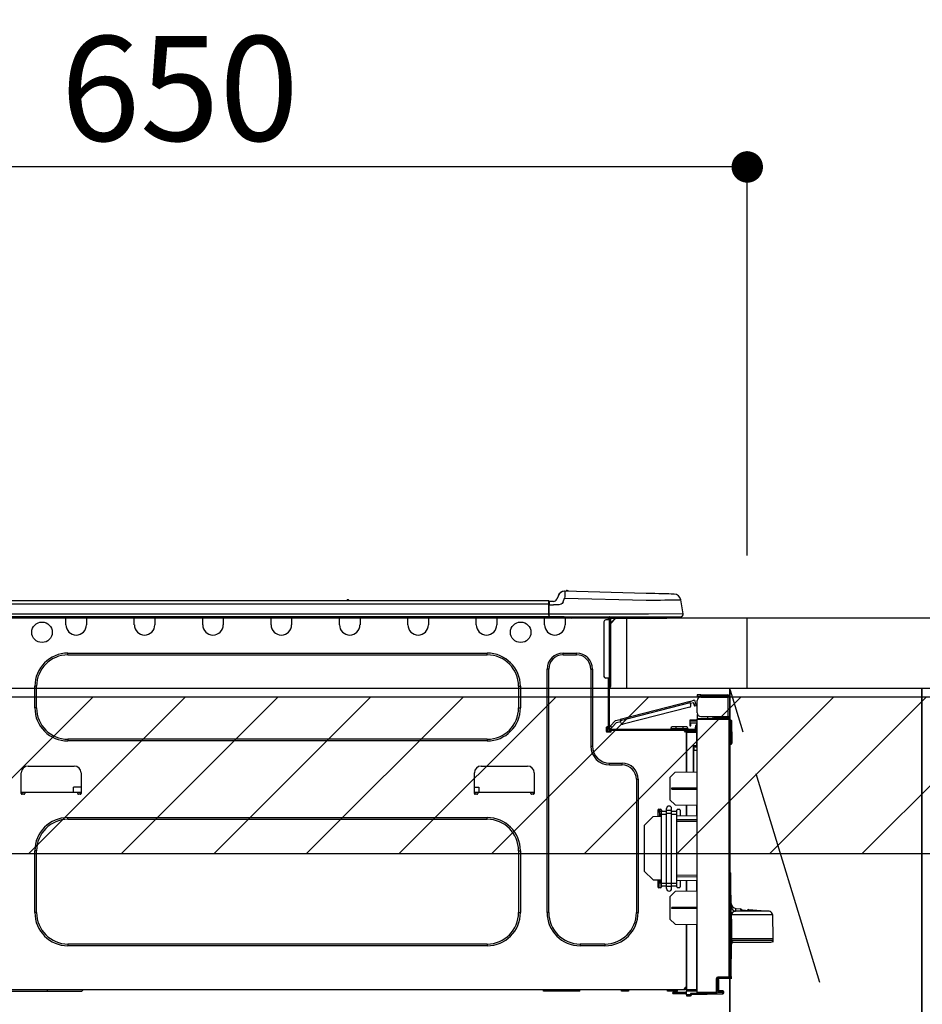
# Model space of a CAD drawing. Extents: x 84007 to 110129, y 210 to 8610.
# Drawn here: x 99409 to 99926, y 2674 to 3238 of the extents above; entities that cross this region are included whole.
import ezdxf

# ---------------------------------------------------------------- set-up
doc = ezdxf.new("R2010")
doc.units = 0
doc.header["$LTSCALE"] = 50
doc.header["$MEASUREMENT"] = 0
doc.linetypes.add('CENTER', pattern=[2, 1.25, -0.25, 0.25, -0.25])
doc.layers.get('0').update_dxf_attribs({"linetype": 'CONTINUOUS'})
for name, color, linetype in [('120-キャビネット（外）', 7, 'CONTINUOUS'), ('123-扉向き', 231, 'CENTER'), ('126-甲板', 2, 'CONTINUOUS'), ('150-機器', 8, 'CONTINUOUS'), ('166-寸法B', 11, 'CONTINUOUS'), ('180-補助', 161, 'CONTINUOUS')]:
    doc.layers.add(name, color=color, linetype=linetype)
doc.styles.add('KH001', font='txt')
doc.dimstyles.new('KH1xx030', dxfattribs={"dimscale": 30, "dimtxt": 2, "dimasz": 0.6, "dimexe": 0.3, "dimexo": 1.2, "dimgap": 0.5, "dimtad": 3, "dimdec": 1, "dimdsep": 46, "dimlunit": 6, "dimtxsty": 'KH001', "dimblk": 'DOT', "dimcen": 1, "dimdle": 1, "dimclrd": 256, "dimclre": 256, "dimclrt": 256, "dimadec": 0, "dimazin": 0, "dimtfac": 1, "dimtdec": 1, "dimtix": 1, "dimtmove": 2, "dimatfit": 3, "dimldrblk": 'CLOSEDBLANK', "dimfxl": 1, "dimtolj": 1, "dimtzin": 0, "dimlwd": -1, "dimlwe": -1, "dimarcsym": 0})

# ---------------------------------------------------------------- blocks, each defined once
blk = doc.blocks.new('_Dot')
at = {"color": 0, "linetype": 'ByBlock', "lineweight": -2}
blk.add_line((-0.5, 0), (-1, 0), dxfattribs=at)
at = {"color": 0, "linetype": 'ByBlock', "const_width": 0.5}
blk.add_lwpolyline([(-0.25, 0, 1), (0.25, 0, 1)], format="xyb", close=True, dxfattribs=at)
blk = doc.blocks.new('*D74')
at = {"layer": '166-寸法B', "transparency": 16777216}
for p, q in [((99175.3, 3188.71), (99175.3, 3162.65)), ((99825.3, 2931.11), (99825.3, 3162.65)), ((99807.3, 3153.65), (99193.3, 3153.65))]:
    blk.add_line(p, q, dxfattribs=at)
at = {"layer": '166-寸法B', "transparency": 16777216, "xscale": 18, "yscale": 18, "zscale": 18, "rotation": 180}
blk.add_blockref('_Dot', (99175.3, 3153.65), dxfattribs=at)
at = {"layer": '166-寸法B', "transparency": 16777216, "xscale": 18, "yscale": 18, "zscale": 18}
blk.add_blockref('_Dot', (99825.3, 3153.65), dxfattribs=at)
at = {"layer": '166-寸法B', "transparency": 16777216, "insert": (99500.3, 3198.65), "char_height": 60, "attachment_point": 5, "style": 'KH001'}
blk.add_mtext('\\A1;650', dxfattribs=at)
blk = doc.blocks.new('_ClosedBlank')
at = {"color": 0, "linetype": 'ByBlock', "lineweight": -2}
for p, q in [((-1, 0.167), (0, 0)), ((-1, 0.167), (-1, -0.167)), ((0, 0), (-1, -0.167))]:
    blk.add_line(p, q, dxfattribs=at)

msp = doc.modelspace()

# ---------------------------------------------------------------- hatches: boundary and pattern name
at = {"layer": '180-補助'}
h = msp.add_hatch(dxfattribs=at)
h.set_pattern_fill('ANSI31', color=13, scale=300, style=0)
h.set_pattern_definition([(45, (-300731.78, 16378.167), (-26.5165043, 26.5165043), [])])
h.paths.add_polyline_path([(99175.3, 2850.11), (101144.3, 2850.11), (101144.3, 2760.11), (99175.3, 2760.11)])

# ---------------------------------------------------------------- linework, layer by layer
at = {"layer": '120-キャビネット（外）', "color": 6}
for p, q in [((99815.3, 2855.11), (99815.3, 2135.11)), ((99925.3, 2855.11), (100375.3, 2855.11)), ((99925.3, 2035.11), (99925.3, 2855.11))]:
    msp.add_line(p, q, dxfattribs=at)
for points in [[(99815.3, 2855.11), (99925.3, 2855.11), (99925.3, 2135.11), (99815.3, 2135.11)], [(99925.3, 2135.11), (99925.3, 2135.11), (99925.3, 2855.11), (99925.3, 2855.11)]]:
    msp.add_lwpolyline(points, close=True, dxfattribs=at)
at = {"layer": '123-扉向き', "ltscale": 2}
msp.add_lwpolyline([(99815.3, 2135.11), (99925.3, 2495.11), (99815.3, 2855.11)], dxfattribs=at)
at = {"layer": '126-甲板'}
msp.add_line((99756.3, 2855.11), (99756.3, 2895.11), dxfattribs=at)
for points in [[(101147.3, 2895.11), (99178.3, 2895.11), (99178.3, 2855.11), (101147.3, 2855.11)], [(99825.3, 2895.11), (99178.3, 2895.11), (99178.3, 2855.11), (99825.3, 2855.11)]]:
    msp.add_lwpolyline(points, close=True, dxfattribs=at)
at = {"layer": '150-機器', "color": 13, "linetype": 'Continuous'}
for p, q in [((99720.73, 2910.61), (99720.73, 2910.61)), ((99720.84, 2910.61), (99720.83, 2910.54)), ((99720.83, 2910.54), (99720.83, 2910.31)), ((99767.47, 2909.39), (99720.84, 2910.61)), ((99711.49, 2905.2), (99357.68, 2905.2)), ((99597.29, 2905.39), (99596.03, 2905.39)), ((99596.61, 2905.69), (99596.61, 2905.69)), ((99596.7, 2905.69), (99596.61, 2905.69)), ((99711.49, 2905.2), (99711.49, 2905.16)), ((99711.49, 2905.16), (99711.49, 2905.05)), ((99711.49, 2905.05), (99711.49, 2904.87)), ((99711.49, 2904.87), (99711.49, 2904.63)), ((99711.79, 2903.24), (99711.79, 2904.91)), ((99714.4, 2904.81), (99711.79, 2904.81)), ((99711.79, 2904.81), (99711.79, 2903.24)), ((99717.12, 2908.2), (99716.21, 2906.01)), ((99717.12, 2908.2), (99716.21, 2906.01)), ((99716.21, 2906.01), (99716.21, 2906.01)), ((99717.12, 2908.2), (99717.12, 2908.2)), ((99719.82, 2904.51), (99720.73, 2906.7)), ((99720.75, 2907.46), (99720.73, 2906.7)), ((99720.73, 2906.7), (99767.36, 2905.48)), ((99720.77, 2908.19), (99720.75, 2907.46)), ((99720.79, 2908.87), (99720.77, 2908.19)), ((99720.81, 2909.46), (99720.79, 2908.87)), ((99720.82, 2909.95), (99720.81, 2909.46)), ((99720.83, 2910.31), (99720.82, 2909.95)), ((99767.36, 2905.48), (99770.18, 2905.51)), ((99769.96, 2909.32), (99767.47, 2909.39)), ((99772.4, 2909.26), (99769.96, 2909.32)), ((99770.18, 2905.51), (99772.95, 2905.54)), ((99774.71, 2909.2), (99772.4, 2909.26)), ((99772.95, 2905.54), (99775.6, 2905.58)), ((99776.85, 2909.14), (99774.71, 2909.2)), ((99775.6, 2905.58), (99778.08, 2905.61)), ((99778.75, 2909.09), (99776.85, 2909.14)), ((99778.08, 2905.61), (99780.34, 2905.63)), ((99780.38, 2909.05), (99778.75, 2909.09)), ((99780.34, 2905.63), (99782.34, 2905.66)), ((99781.69, 2909.02), (99780.38, 2909.05)), ((99782.65, 2908.99), (99781.69, 2909.02)), ((99782.34, 2905.66), (99784.04, 2905.68)), ((99783.23, 2908.98), (99782.65, 2908.99)), ((99783.43, 2908.97), (99783.23, 2908.98)), ((99784.04, 2905.68), (99785.39, 2905.69)), ((99785.39, 2905.69), (99786.38, 2905.71)), ((99786.38, 2905.71), (99786.98, 2905.71)), ((99786.98, 2905.71), (99787.19, 2905.72)), ((99788.55, 2897.71), (99787.19, 2905.72)), ((99711.49, 2903.24), (99357.68, 2903.24)), ((99711.49, 2904.63), (99711.49, 2904.33)), ((99711.49, 2904.33), (99711.49, 2903.99)), ((99711.49, 2903.99), (99711.49, 2903.62)), ((99711.49, 2903.62), (99711.49, 2903.24)), ((99711.49, 2903.24), (99711.49, 2897.46)), ((99711.49, 2903.24), (99711.79, 2903.24)), ((99711.79, 2904.32), (99711.79, 2903.24)), ((99711.79, 2896.58), (99711.79, 2903.24)), ((99711.79, 2902.85), (99714.4, 2902.85)), ((99717.36, 2902.87), (99714.4, 2902.85)), ((99718.67, 2903.2), (99717.36, 2902.87)), ((99719.29, 2903.65), (99718.67, 2903.2)), ((99719.82, 2904.51), (99719.29, 2903.65)), ((99711.79, 2896), (99357.38, 2896)), ((99711.49, 2897.46), (99357.68, 2897.46)), ((99435.14, 2895.31), (99435.14, 2896)), ((99446.89, 2895.31), (99435.14, 2895.31)), ((99435.14, 2891.39), (99435.14, 2895.31)), ((99435.73, 2895.9), (99435.73, 2896)), ((99446.3, 2895.9), (99435.73, 2895.9)), ((99446.3, 2896), (99446.3, 2895.9)), ((99446.89, 2896), (99446.89, 2895.31)), ((99446.89, 2895.31), (99446.89, 2891.39)), ((99474.3, 2895.31), (99474.3, 2896)), ((99486.05, 2895.31), (99474.3, 2895.31)), ((99474.3, 2891.39), (99474.3, 2895.31)), ((99474.89, 2895.9), (99474.89, 2896)), ((99485.47, 2895.9), (99474.89, 2895.9)), ((99485.47, 2896), (99485.47, 2895.9)), ((99486.05, 2896), (99486.05, 2895.31)), ((99486.05, 2895.31), (99486.05, 2891.39)), ((99513.47, 2895.31), (99513.47, 2896)), ((99525.21, 2895.31), (99513.47, 2895.31)), ((99513.47, 2891.39), (99513.47, 2895.31)), ((99514.05, 2895.9), (99514.05, 2896)), ((99524.63, 2895.9), (99514.05, 2895.9)), ((99524.63, 2896), (99524.63, 2895.9)), ((99525.21, 2896), (99525.21, 2895.31)), ((99525.21, 2895.31), (99525.21, 2891.39)), ((99552.63, 2895.31), (99552.63, 2896)), ((99564.37, 2895.31), (99552.63, 2895.31)), ((99552.63, 2891.39), (99552.63, 2895.31)), ((99553.21, 2895.9), (99553.21, 2896)), ((99563.79, 2895.9), (99553.21, 2895.9)), ((99563.79, 2896), (99563.79, 2895.9)), ((99564.37, 2896), (99564.37, 2895.31)), ((99564.37, 2895.31), (99564.37, 2891.39)), ((99591.79, 2895.31), (99591.79, 2896)), ((99603.54, 2895.31), (99591.79, 2895.31)), ((99591.79, 2891.39), (99591.79, 2895.31)), ((99592.37, 2895.9), (99592.37, 2896)), ((99602.95, 2895.9), (99592.37, 2895.9)), ((99602.95, 2896), (99602.95, 2895.9)), ((99603.54, 2896), (99603.54, 2895.31)), ((99603.54, 2895.31), (99603.54, 2891.39)), ((99630.95, 2895.31), (99630.95, 2896)), ((99642.7, 2895.31), (99630.95, 2895.31)), ((99630.95, 2891.39), (99630.95, 2895.31)), ((99631.54, 2895.9), (99631.54, 2896)), ((99642.11, 2895.9), (99631.54, 2895.9)), ((99642.11, 2896), (99642.11, 2895.9)), ((99642.7, 2896), (99642.7, 2895.31)), ((99642.7, 2895.31), (99642.7, 2891.39)), ((99670.11, 2895.31), (99670.11, 2896)), ((99681.86, 2895.31), (99670.11, 2895.31)), ((99670.11, 2891.39), (99670.11, 2895.31)), ((99670.7, 2895.9), (99670.7, 2896)), ((99681.27, 2895.9), (99670.7, 2895.9)), ((99681.27, 2896), (99681.27, 2895.9)), ((99681.86, 2896), (99681.86, 2895.31)), ((99681.86, 2895.31), (99681.86, 2891.39)), ((99709.27, 2895.31), (99709.27, 2896)), ((99721.02, 2895.31), (99709.27, 2895.31)), ((99709.27, 2891.39), (99709.27, 2895.31)), ((99709.86, 2895.9), (99709.86, 2896)), ((99720.43, 2895.9), (99709.86, 2895.9)), ((99768.73, 2897.46), (99711.79, 2897.46)), ((99711.79, 2896.58), (99711.79, 2896)), ((99711.79, 2896), (99768.73, 2896)), ((99713.57, 2895.9), (99713.57, 2896)), ((99715.53, 2895.9), (99715.53, 2896)), ((99715.53, 2895.9), (99715.53, 2896)), ((99715.53, 2895.9), (99715.53, 2896)), ((99715.53, 2895.9), (99715.53, 2896)), ((99715.53, 2896), (99715.53, 2895.9)), ((99715.53, 2896), (99715.53, 2895.9)), ((99715.53, 2896), (99715.53, 2895.9)), ((99715.53, 2896), (99715.53, 2895.9)), ((99716.5, 2895.9), (99716.51, 2896)), ((99716.5, 2895.9), (99716.51, 2896)), ((99719.76, 2896), (99719.76, 2895.9)), ((99719.76, 2896), (99719.76, 2895.9)), ((99720.43, 2896), (99720.43, 2895.9)), ((99721.02, 2896), (99721.02, 2895.31)), ((99721.02, 2895.35), (99721.49, 2895.34)), ((99721.02, 2895.35), (99721.04, 2895.35)), ((99721.02, 2895.31), (99721.02, 2891.39)), ((99721.04, 2895.35), (99721.55, 2895.34)), ((99721.55, 2895.34), (99722.1, 2895.32)), ((99722.1, 2895.32), (99722.67, 2895.31)), ((99722.67, 2895.31), (99722.7, 2896)), ((99722.67, 2895.31), (99724.63, 2895.26)), ((99724.63, 2895.26), (99724.66, 2896)), ((99746.18, 2894.14), (99744.22, 2894.14)), ((99745, 2895.8), (99745.59, 2895.8)), ((99745.59, 2895.8), (99745.59, 2894.14)), ((99746.18, 2895.51), (99746.18, 2895.11)), ((99746.18, 2895.11), (99746.18, 2894.14)), ((99746.18, 2894.14), (99746.18, 2860.85)), ((99747.16, 2894.14), (99746.18, 2894.14)), ((99746.37, 2895.9), (99746.37, 2895.7)), ((99746.57, 2895.9), (99746.37, 2895.9)), ((99750.1, 2895.11), (99747.16, 2892.18)), ((99747.16, 2894.14), (99747.16, 2895.11)), ((99747.16, 2895.11), (99748.97, 2895.11)), ((99749.83, 2895.11), (99747.16, 2892.44)), ((99747.16, 2860.85), (99747.16, 2894.14)), ((99748.97, 2896), (99748.97, 2895.11)), ((99748.97, 2895.11), (99778.34, 2895.11)), ((99788.55, 2897.71), (99768.73, 2897.46)), ((99768.73, 2896), (99787.1, 2896)), ((99778.34, 2895.11), (99778.34, 2896)), ((99778.34, 2895.11), (99779.32, 2895.11)), ((99743.24, 2893.16), (99743.24, 2861.83)), ((99436.32, 2875.14), (99676.37, 2875.14)), ((99436.32, 2874.16), (99436.32, 2875.14)), ((99436.32, 2874.16), (99676.37, 2874.16)), ((99676.37, 2874.16), (99676.37, 2875.14)), ((99719.84, 2875.14), (99727.48, 2875.14)), ((99719.84, 2874.16), (99719.84, 2875.14)), ((99719.84, 2874.16), (99727.48, 2874.16)), ((99727.48, 2874.16), (99727.48, 2875.14)), ((99710.64, 2726.53), (99710.64, 2865.94)), ((99711.62, 2865.94), (99710.64, 2865.94)), ((99711.62, 2726.53), (99711.62, 2865.94)), ((99735.7, 2865.94), (99736.68, 2865.94)), ((99735.7, 2865.94), (99735.7, 2821.88)), ((99736.68, 2865.94), (99736.68, 2821.88)), ((99746.18, 2860.85), (99744.22, 2860.85)), ((99745.59, 2860.85), (99745.59, 2832.95)), ((99746.18, 2860.85), (99746.18, 2832.26)), ((99746.18, 2860.85), (99747.16, 2860.85)), ((99746.37, 2860.85), (99746.37, 2858.5)), ((99747.16, 2858.5), (99747.16, 2860.85)), ((99417.33, 2843.81), (99417.33, 2856.15)), ((99418.3, 2856.15), (99417.33, 2856.15)), ((99418.3, 2843.81), (99418.3, 2856.15)), ((99694.39, 2856.15), (99695.37, 2856.15)), ((99694.39, 2856.15), (99694.39, 2843.81)), ((99695.37, 2856.15), (99695.37, 2843.81)), ((99746.37, 2858.5), (99746.18, 2858.5)), ((99746.37, 2855.56), (99746.18, 2855.56)), ((99747.16, 2858.5), (99746.37, 2858.5)), ((99746.37, 2858.5), (99746.37, 2855.56)), ((99747.16, 2856.35), (99747.16, 2858.5)), ((99796.7, 2851.18), (99796.7, 2850.59)), ((99798.65, 2851.18), (99796.7, 2851.18)), ((99796.7, 2850.59), (99798.65, 2850.59)), ((99798.65, 2850.59), (99798.65, 2851.18)), ((99798.65, 2851.18), (99814.22, 2851.18)), ((99814.22, 2850.59), (99798.65, 2850.59)), ((99798.65, 2850), (99814.22, 2850)), ((99800.22, 2850), (99800.22, 2850.59)), ((99804.92, 2850.59), (99804.92, 2850)), ((99814.22, 2850), (99814.22, 2838.94)), ((99815.3, 2850), (99814.22, 2850)), ((99814.71, 2850.1), (99814.71, 2850)), ((99815.3, 2850.1), (99815.3, 2850)), ((99815.3, 2838.94), (99815.3, 2850)), ((99418.3, 2843.81), (99417.33, 2843.81)), ((99694.39, 2843.81), (99695.37, 2843.81)), ((99792.52, 2847.53), (99752.57, 2837.2)), ((99752.71, 2836.63), (99792.66, 2846.96)), ((99792.35, 2844.25), (99754.3, 2834.41)), ((99792.52, 2847.53), (99794.79, 2848.12)), ((99792.52, 2847.52), (99792.52, 2847.53)), ((99792.53, 2847.49), (99792.52, 2847.52)), ((99792.54, 2847.44), (99792.53, 2847.49)), ((99792.56, 2847.37), (99792.54, 2847.44)), ((99792.58, 2847.28), (99792.56, 2847.37)), ((99792.61, 2847.18), (99792.58, 2847.28)), ((99792.64, 2847.08), (99792.61, 2847.18)), ((99792.66, 2846.96), (99792.64, 2847.08)), ((99793.06, 2845.45), (99792.66, 2846.96)), ((99792.81, 2846.4), (99794.52, 2846.84)), ((99794.76, 2845.89), (99794.52, 2846.84)), ((99795.9, 2846.18), (99794.76, 2845.89)), ((99794.76, 2845.89), (99794.81, 2845.7)), ((99794.81, 2845.7), (99794.86, 2845.53)), ((99794.86, 2845.53), (99794.9, 2845.36)), ((99794.9, 2845.36), (99794.94, 2845.22)), ((99794.94, 2845.22), (99794.97, 2845.1)), ((99794.97, 2845.1), (99794.99, 2845.01)), ((99794.99, 2845.01), (99795, 2844.96)), ((99795, 2844.96), (99795.01, 2844.94)), ((99795.01, 2844.94), (99796.14, 2845.24)), ((99795.9, 2846.18), (99795.51, 2847.7)), ((99795.95, 2846), (99795.9, 2846.18)), ((99795.99, 2845.82), (99795.95, 2846)), ((99796.04, 2845.66), (99795.99, 2845.82)), ((99796.07, 2845.51), (99796.04, 2845.66)), ((99796.1, 2845.4), (99796.07, 2845.51)), ((99796.13, 2845.31), (99796.1, 2845.4)), ((99796.14, 2845.25), (99796.13, 2845.31)), ((99796.14, 2845.24), (99796.14, 2845.25)), ((99796.7, 2840.9), (99796.7, 2848.04)), ((99749.86, 2836.5), (99752.57, 2837.2)), ((99752.57, 2837.2), (99752.57, 2837.19)), ((99752.57, 2837.19), (99752.58, 2837.16)), ((99752.58, 2837.16), (99752.59, 2837.11)), ((99796.76, 2840.41), (99796.7, 2840.41)), ((99796.7, 2839.92), (99796.7, 2837.76)), ((99796.7, 2839.92), (99796.96, 2839.91)), ((99814.81, 2837.6), (99796.7, 2837.76)), ((99796.7, 2837.76), (99796.7, 2837.27)), ((99796.7, 2837.27), (99814.81, 2837.12)), ((99796.7, 2680.7), (99796.7, 2837.27)), ((99798.65, 2838.94), (99814.22, 2838.94)), ((99802.81, 2837.71), (99802.81, 2838.94)), ((99805.62, 2838.94), (99805.62, 2837.68)), ((99806.49, 2838.35), (99806.49, 2838.94)), ((99806.49, 2838.48), (99806.55, 2838.48)), ((99806.49, 2838.35), (99806.49, 2837.76)), ((99806.98, 2838.35), (99806.49, 2838.35)), ((99806.49, 2837.68), (99806.49, 2837.76)), ((99806.49, 2837.76), (99806.98, 2837.76)), ((99806.55, 2838.48), (99806.55, 2838.94)), ((99806.55, 2838.48), (99806.98, 2838.48)), ((99806.98, 2838.94), (99806.98, 2838.48)), ((99806.98, 2838.35), (99814.22, 2838.35)), ((99806.98, 2837.76), (99806.98, 2838.35)), ((99806.98, 2837.76), (99814.22, 2837.76)), ((99814.22, 2838.94), (99815.3, 2838.94)), ((99814.71, 2838.94), (99814.71, 2838.84)), ((99814.81, 2837.12), (99814.81, 2689.67)), ((99815.3, 2837.12), (99814.81, 2837.12)), ((99815.3, 2838.94), (99815.3, 2838.84)), ((99815.3, 2689.67), (99815.3, 2837.12)), ((99744.51, 2832.46), (99744.51, 2830.5)), ((99745.59, 2832.95), (99745, 2832.95)), ((99745.1, 2832.95), (99745.1, 2830.5)), ((99745.59, 2832.95), (99745.59, 2832.26)), ((99746.19, 2832.59), (99746.18, 2832.58)), ((99746.18, 2832.58), (99747.04, 2831.77)), ((99746.23, 2832.63), (99746.19, 2832.59)), ((99746.29, 2832.7), (99746.23, 2832.63)), ((99746.38, 2832.79), (99746.29, 2832.7)), ((99746.48, 2832.89), (99746.38, 2832.79)), ((99746.59, 2833.02), (99746.48, 2832.89)), ((99746.72, 2833.15), (99746.59, 2833.02)), ((99746.85, 2833.29), (99746.72, 2833.15)), ((99746.77, 2831.67), (99795.03, 2831.67)), ((99749.86, 2836.5), (99746.85, 2833.29)), ((99747.71, 2832.49), (99746.85, 2833.29)), ((99747.04, 2831.77), (99747.05, 2831.79)), ((99747.05, 2831.79), (99747.09, 2831.83)), ((99747.09, 2831.83), (99747.15, 2831.89)), ((99747.15, 2831.89), (99747.23, 2831.98)), ((99747.23, 2831.98), (99747.33, 2832.09)), ((99747.33, 2832.09), (99747.45, 2832.21)), ((99747.45, 2832.21), (99747.57, 2832.35)), ((99747.57, 2832.35), (99747.71, 2832.49)), ((99747.71, 2832.49), (99750.49, 2835.45)), ((99750.49, 2835.45), (99752.86, 2836.06)), ((99752.59, 2837.11), (99752.61, 2837.03)), ((99752.61, 2837.03), (99752.63, 2836.95)), ((99752.63, 2836.95), (99752.66, 2836.85)), ((99752.66, 2836.85), (99752.68, 2836.74)), ((99752.68, 2836.74), (99752.71, 2836.63)), ((99753.1, 2835.12), (99752.71, 2836.63)), ((99781.52, 2832.07), (99784.46, 2832.07)), ((99781.52, 2832.07), (99781.52, 2831.67)), ((99784.46, 2832.85), (99782.3, 2832.85)), ((99784.46, 2832.85), (99784.46, 2832.07)), ((99788.37, 2832.85), (99784.46, 2832.85)), ((99784.46, 2832.07), (99784.46, 2831.67)), ((99784.46, 2832.07), (99788.37, 2832.07)), ((99788.37, 2832.85), (99788.37, 2832.07)), ((99790.53, 2832.85), (99788.37, 2832.85)), ((99788.37, 2832.07), (99791.31, 2832.07)), ((99788.37, 2832.07), (99788.37, 2831.67)), ((99791.31, 2832.07), (99791.31, 2831.67)), ((99792.39, 2836.8), (99792.39, 2836.31)), ((99796.7, 2836.73), (99792.39, 2836.8)), ((99792.39, 2836.31), (99792.39, 2835.29)), ((99792.39, 2836.31), (99796.7, 2836.24)), ((99792.39, 2835.29), (99796.21, 2835.22)), ((99792.41, 2835.12), (99792.39, 2834.91)), ((99792.39, 2834.91), (99792.39, 2834.51)), ((99792.39, 2834.51), (99792.98, 2834.51)), ((99792.39, 2834.51), (99792.39, 2833.53)), ((99792.39, 2833.53), (99792.98, 2833.53)), ((99792.46, 2835.29), (99792.41, 2835.12)), ((99792.98, 2834.51), (99792.98, 2834.91)), ((99792.98, 2833.53), (99792.98, 2834.51)), ((99796.21, 2833.63), (99795.62, 2833.63)), ((99795.62, 2833.63), (99795.62, 2832.65)), ((99795.62, 2832.65), (99796.21, 2832.65)), ((99795.62, 2832.26), (99795.62, 2832.65)), ((99796.21, 2835.22), (99796.21, 2833.63)), ((99796.21, 2832.65), (99796.21, 2833.63)), ((99796.21, 2832.26), (99796.21, 2832.65)), ((99796.21, 2832.26), (99796.21, 2830.91)), ((99815.75, 2836.77), (99815.3, 2836.68)), ((99815.75, 2836.28), (99815.75, 2836.77)), ((99815.92, 2836.77), (99815.75, 2836.77)), ((99815.75, 2836.28), (99815.92, 2836.28)), ((99815.92, 2836.28), (99815.92, 2836.77)), ((99816.08, 2823.94), (99815.92, 2836.28)), ((99816.57, 2823.94), (99816.41, 2836.28)), ((99745, 2830.01), (99746.96, 2830.01)), ((99745.1, 2830.6), (99747.45, 2830.6)), ((99745.3, 2830.11), (99747.26, 2830.11)), ((99746.77, 2831.09), (99747.45, 2831.09)), ((99747.45, 2831.09), (99789.35, 2831.09)), ((99747.45, 2830.5), (99747.45, 2831.09)), ((99789.35, 2831.09), (99795.03, 2831.09)), ((99789.35, 2830.5), (99789.35, 2831.09)), ((99789.35, 2830.6), (99790.43, 2830.6)), ((99790.43, 2830.26), (99789.43, 2830.24)), ((99790.43, 2830.01), (99789.84, 2830.01)), ((99796.21, 2830.91), (99790.43, 2830.81)), ((99790.43, 2830.4), (99790.43, 2830.81)), ((99796.22, 2830.3), (99790.43, 2830.4)), ((99790.43, 2830.4), (99790.43, 2830.01)), ((99790.43, 2807.06), (99790.43, 2830.01)), ((99790.43, 2829.91), (99796.22, 2829.81)), ((99790.43, 2829.91), (99790.43, 2807.06)), ((99793.66, 2831.09), (99793.66, 2830.86)), ((99795.62, 2831.09), (99795.03, 2831.09)), ((99795.62, 2830.9), (99795.62, 2831.09)), ((99796.22, 2829.81), (99796.22, 2821.99)), ((99796.22, 2829.81), (99796.7, 2829.81)), ((99436.32, 2825.8), (99436.32, 2824.82)), ((99676.37, 2825.8), (99436.32, 2825.8)), ((99676.37, 2824.82), (99436.32, 2824.82)), ((99676.37, 2825.8), (99676.37, 2824.82)), ((99735.7, 2821.88), (99736.68, 2821.88)), ((99796.22, 2821.99), (99794.26, 2821.99)), ((99794.26, 2821.99), (99794.26, 2807.13)), ((99795.44, 2821.5), (99794.74, 2821.49)), ((99794.74, 2821.5), (99796.21, 2821.5)), ((99794.74, 2820.66), (99794.74, 2821.5)), ((99794.74, 2820.66), (99794.74, 2819.53)), ((99796.22, 2821.99), (99796.7, 2821.99)), ((99796.7, 2821.52), (99796.33, 2821.52)), ((99816.08, 2823.94), (99815.3, 2823.94)), ((99816.07, 2823.44), (99815.3, 2823.44)), ((99815.3, 2822.96), (99816.07, 2822.96)), ((99816.07, 2823.44), (99816.08, 2823.94)), ((99816.07, 2822.96), (99816.07, 2823.44)), ((99816.57, 2823.94), (99816.08, 2823.94)), ((99816.56, 2823.44), (99816.57, 2823.94)), ((99794.74, 2819.53), (99796.7, 2819.57)), ((99794.74, 2807.14), (99794.74, 2819.53)), ((99413.51, 2810.43), (99439.94, 2810.43)), ((99672.95, 2810.43), (99699.38, 2810.43)), ((99746.47, 2812.09), (99753.62, 2812.09)), ((99746.47, 2811.11), (99746.47, 2812.09)), ((99746.47, 2811.11), (99753.62, 2811.11)), ((99753.62, 2811.11), (99753.62, 2812.09)), ((99409.59, 2794.77), (99409.59, 2806.51)), ((99443.86, 2806.51), (99443.86, 2794.77)), ((99669.03, 2794.77), (99669.03, 2806.51)), ((99703.3, 2806.51), (99703.3, 2794.77)), ((99781.03, 2803.91), (99783.97, 2806.95)), ((99781.03, 2803.91), (99781.03, 2791.2)), ((99783.97, 2806.95), (99796.7, 2807.17)), ((99439.46, 2795.35), (99439.52, 2798.29)), ((99443.86, 2798.29), (99439.52, 2798.29)), ((99669.03, 2798.29), (99671.5, 2798.29)), ((99671.5, 2798.29), (99671.55, 2795.35)), ((99761.84, 2802.89), (99762.82, 2802.89)), ((99761.84, 2802.89), (99761.84, 2726.53)), ((99762.82, 2802.89), (99762.82, 2726.53)), ((99782.2, 2797.99), (99796.7, 2798.06)), ((99782.2, 2797.32), (99782.2, 2797.99)), ((99411.55, 2795.35), (99409.59, 2795.35)), ((99410.06, 2794.28), (99410.08, 2795.35)), ((99411.06, 2794.28), (99410.08, 2794.28)), ((99441.9, 2795.35), (99411.55, 2795.35)), ((99411.55, 2795.35), (99411.55, 2794.77)), ((99443.86, 2795.35), (99441.9, 2795.35)), ((99441.9, 2794.77), (99441.9, 2795.35)), ((99443.37, 2794.28), (99442.39, 2794.28)), ((99443.37, 2795.35), (99443.39, 2794.28)), ((99670.99, 2795.35), (99669.03, 2795.35)), ((99669.5, 2794.28), (99669.52, 2795.35)), ((99670.5, 2794.28), (99669.52, 2794.28)), ((99701.34, 2795.35), (99670.99, 2795.35)), ((99670.99, 2795.35), (99670.99, 2794.77)), ((99703.3, 2795.35), (99701.34, 2795.35)), ((99701.34, 2794.77), (99701.34, 2795.35)), ((99702.81, 2794.28), (99701.83, 2794.28)), ((99702.81, 2795.35), (99702.83, 2794.28)), ((99782.2, 2797.32), (99796.7, 2797.25)), ((99784.02, 2788.21), (99781.03, 2791.2)), ((99784.02, 2788.21), (99796.7, 2787.99)), ((99790.43, 2781.76), (99790.43, 2788.1)), ((99790.43, 2788.1), (99790.43, 2781.76)), ((99796.22, 2787.99), (99796.22, 2781.86)), ((99436.32, 2780.96), (99676.37, 2780.96)), ((99436.32, 2779.98), (99436.32, 2780.96)), ((99676.37, 2779.98), (99676.37, 2780.96)), ((99766.35, 2776.36), (99771.24, 2781.43)), ((99776.14, 2781.51), (99771.24, 2781.43)), ((99774.18, 2785.27), (99774.18, 2781.48)), ((99775.26, 2781.65), (99774.18, 2781.65)), ((99774.67, 2785.76), (99775.65, 2785.76)), ((99775.19, 2781.65), (99775.12, 2785.76)), ((99775.21, 2784.17), (99775.15, 2784.17)), ((99775.17, 2783.21), (99775.23, 2783.21)), ((99775.18, 2785.76), (99775.21, 2784.17)), ((99775.22, 2783.99), (99775.21, 2784.17)), ((99775.22, 2783.81), (99775.22, 2783.99)), ((99775.22, 2783.64), (99775.22, 2783.81)), ((99775.22, 2783.49), (99775.22, 2783.64)), ((99775.23, 2783.37), (99775.22, 2783.49)), ((99775.23, 2783.29), (99775.23, 2783.37)), ((99775.23, 2783.23), (99775.23, 2783.29)), ((99775.23, 2783.21), (99775.23, 2783.23)), ((99775.23, 2783.21), (99775.26, 2781.65)), ((99775.25, 2781.5), (99775.26, 2781.65)), ((99775.26, 2781.5), (99775.26, 2781.65)), ((99776.14, 2785.27), (99776.14, 2784.63)), ((99776.14, 2784.63), (99779.07, 2784.63)), ((99776.14, 2782.95), (99776.14, 2784.63)), ((99776.14, 2782.95), (99779.07, 2782.95)), ((99776.14, 2743.46), (99776.14, 2782.95)), ((99779.07, 2784.98), (99779.07, 2786.1)), ((99782.01, 2784.98), (99779.07, 2784.98)), ((99779.07, 2783.3), (99779.07, 2784.98)), ((99782.01, 2783.3), (99779.07, 2783.3)), ((99779.07, 2743.12), (99779.07, 2783.3)), ((99782.01, 2784.98), (99782.01, 2786.1)), ((99782.01, 2783.3), (99782.01, 2784.98)), ((99782.01, 2784.63), (99784.95, 2784.63)), ((99782.01, 2743.12), (99782.01, 2783.3)), ((99782.01, 2782.95), (99784.95, 2782.95)), ((99784.95, 2784.63), (99784.95, 2785.27)), ((99784.95, 2782.95), (99784.95, 2784.63)), ((99784.95, 2743.46), (99784.95, 2782.95)), ((99796.7, 2781.87), (99784.95, 2781.67)), ((99785.44, 2785.76), (99786.42, 2785.76)), ((99786.91, 2785.27), (99786.91, 2781.7)), ((99436.32, 2779.98), (99676.37, 2779.98)), ((99766.35, 2776.36), (99766.35, 2750.33)), ((99796.7, 2779.71), (99784.95, 2779.65)), ((99784.95, 2778.95), (99796.7, 2778.89)), ((99417.33, 2726.53), (99417.33, 2761.97)), ((99418.3, 2761.97), (99417.33, 2761.97)), ((99418.3, 2726.53), (99418.3, 2761.97)), ((99694.39, 2761.97), (99695.37, 2761.97)), ((99694.39, 2761.97), (99694.39, 2726.53)), ((99695.37, 2761.97), (99695.37, 2726.53)), ((99771.33, 2745.35), (99766.35, 2750.33)), ((99796.7, 2747.89), (99784.95, 2747.83)), ((99784.95, 2747.14), (99796.7, 2747.07)), ((99815.75, 2749.22), (99815.3, 2749.68)), ((99815.3, 2748.99), (99815.4, 2748.88)), ((99815.4, 2748.88), (99815.4, 2689.59)), ((99815.4, 2748.88), (99815.89, 2748.88)), ((99815.58, 2749.4), (99815.56, 2749.42)), ((99815.69, 2749.28), (99815.58, 2749.4)), ((99815.77, 2749.2), (99815.69, 2749.28)), ((99815.79, 2749.18), (99815.77, 2749.2)), ((99815.89, 2689.59), (99815.89, 2748.88)), ((99771.33, 2745.35), (99776.14, 2745.27)), ((99774.18, 2745.3), (99774.18, 2741.21)), ((99774.81, 2740.72), (99774.97, 2745.29)), ((99775.97, 2740.84), (99775.89, 2745.27)), ((99776.14, 2741.78), (99776.14, 2743.46)), ((99776.14, 2743.46), (99779.07, 2743.46)), ((99776.14, 2741.78), (99779.07, 2741.78)), ((99776.14, 2741.78), (99776.14, 2741.21)), ((99782.01, 2743.12), (99779.07, 2743.12)), ((99779.07, 2741.43), (99779.07, 2743.12)), ((99782.01, 2741.43), (99779.07, 2741.43)), ((99779.07, 2740.31), (99779.07, 2741.43)), ((99782.01, 2743.46), (99784.95, 2743.46)), ((99782.01, 2741.43), (99782.01, 2743.12)), ((99782.01, 2741.78), (99784.95, 2741.78)), ((99782.01, 2740.31), (99782.01, 2741.43)), ((99784.95, 2745.11), (99796.7, 2744.91)), ((99784.95, 2741.78), (99784.95, 2743.46)), ((99784.95, 2741.21), (99784.95, 2741.78)), ((99786.91, 2745.08), (99786.91, 2741.21)), ((99790.43, 2738.69), (99790.43, 2745.02)), ((99790.43, 2745.02), (99790.43, 2738.69)), ((99796.22, 2744.92), (99796.22, 2738.79)), ((99816.16, 2726.81), (99815.89, 2746.51)), ((99775.65, 2740.72), (99774.67, 2740.72)), ((99781.03, 2735.53), (99783.97, 2738.57)), ((99796.7, 2738.8), (99783.97, 2738.57)), ((99786.42, 2740.72), (99785.44, 2740.72)), ((99781.03, 2735.53), (99781.03, 2722.82)), ((99418.3, 2726.53), (99417.33, 2726.53)), ((99694.39, 2726.53), (99695.37, 2726.53)), ((99711.62, 2726.53), (99710.64, 2726.53)), ((99761.84, 2726.53), (99762.82, 2726.53)), ((99796.7, 2729.53), (99782.2, 2729.46)), ((99782.2, 2728.79), (99782.2, 2729.46)), ((99796.7, 2728.72), (99782.2, 2728.79)), ((99816.15, 2725.35), (99816.23, 2720.27)), ((99816.24, 2725.36), (99839.68, 2725.36)), ((99816.34, 2720.27), (99816.24, 2725.36)), ((99818.79, 2728.62), (99818.78, 2728.87)), ((99818.78, 2728.87), (99818.78, 2728.86)), ((99818.79, 2728.87), (99821.35, 2728.66)), ((99818.8, 2727.93), (99818.79, 2728.62)), ((99818.81, 2727.42), (99818.8, 2727.93)), ((99818.82, 2727.28), (99818.81, 2727.42)), ((99837.88, 2727.28), (99818.82, 2727.28)), ((99821.35, 2728.66), (99821.35, 2728.46)), ((99821.35, 2728.46), (99821.35, 2728.12)), ((99821.35, 2728.12), (99821.46, 2728.11)), ((99823.31, 2727.93), (99824.29, 2727.85)), ((99826.25, 2728.25), (99837.88, 2727.28)), ((99826.25, 2727.72), (99826.25, 2728.25)), ((99839.68, 2725.36), (99839.87, 2711.45)), ((99784.02, 2719.83), (99781.03, 2722.82)), ((99784.02, 2719.83), (99796.7, 2719.61)), ((99790.43, 2683.55), (99790.43, 2719.72)), ((99790.43, 2719.72), (99790.43, 2682.18)), ((99796.22, 2719.62), (99796.22, 2682.28)), ((99816.23, 2720.27), (99816.36, 2711.46)), ((99816.49, 2711.46), (99816.34, 2720.27)), ((99436.32, 2708.51), (99436.32, 2707.53)), ((99676.37, 2708.51), (99436.32, 2708.51)), ((99676.37, 2707.53), (99436.32, 2707.53)), ((99676.37, 2708.51), (99676.37, 2707.53)), ((99729.63, 2708.51), (99729.63, 2707.53)), ((99743.83, 2708.51), (99729.63, 2708.51)), ((99743.83, 2707.53), (99729.63, 2707.53)), ((99743.83, 2708.51), (99743.83, 2707.53)), ((99815.89, 2711.45), (99816.36, 2711.45)), ((99816.07, 2689.9), (99816.35, 2709.98)), ((99816.36, 2711.45), (99816.36, 2711.46)), ((99816.36, 2711.46), (99816.36, 2711.45)), ((99816.37, 2711.45), (99816.36, 2710.46)), ((99816.36, 2711.45), (99816.36, 2711.45)), ((99816.36, 2711.45), (99816.36, 2711.45)), ((99816.38, 2711.72), (99816.37, 2711.61)), ((99816.37, 2711.61), (99816.37, 2711.45)), ((99816.39, 2711.82), (99816.38, 2711.72)), ((99816.4, 2711.85), (99816.39, 2711.84)), ((99816.39, 2711.84), (99816.39, 2711.82)), ((99816.4, 2711.85), (99816.4, 2711.86)), ((99816.4, 2711.86), (99816.4, 2711.85)), ((99816.41, 2711.84), (99816.4, 2711.85)), ((99816.41, 2711.81), (99816.41, 2711.84)), ((99816.43, 2711.72), (99816.41, 2711.81)), ((99816.41, 2710.46), (99816.42, 2711.42)), ((99839.86, 2710.46), (99816.41, 2710.46)), ((99816.42, 2711.45), (99816.43, 2711.72)), ((99816.42, 2711.44), (99816.42, 2711.45)), ((99816.42, 2711.42), (99816.42, 2711.44)), ((99816.47, 2710.12), (99816.44, 2710.22)), ((99816.56, 2709.92), (99816.47, 2710.12)), ((99816.49, 2711.45), (99816.49, 2711.46)), ((99816.49, 2711.46), (99816.49, 2711.46)), ((99839.87, 2711.45), (99816.49, 2711.45)), ((99816.72, 2709.72), (99816.56, 2709.92)), ((99817.31, 2709.49), (99816.72, 2709.72)), ((99817.31, 2709.49), (99838.88, 2709.49)), ((99839.87, 2711.45), (99839.86, 2710.46)), ((99839.86, 2710.46), (99839.86, 2709.49)), ((99807.57, 2688.63), (99807.57, 2680.79)), ((99807.57, 2688.63), (99808.05, 2688.63)), ((99808.05, 2680.79), (99808.05, 2688.63)), ((99808.54, 2688.4), (99808.05, 2688.4)), ((99808.05, 2687.92), (99808.55, 2687.92)), ((99808.16, 2688.94), (99808.22, 2688.95)), ((99808.18, 2688.96), (99808.21, 2688.95)), ((99808.19, 2688.97), (99815.4, 2689.1)), ((99808.21, 2688.95), (99808.36, 2688.93)), ((99808.36, 2688.95), (99808.36, 2688.97)), ((99808.36, 2688.93), (99808.36, 2688.95)), ((99808.36, 2688.93), (99814.61, 2688.93)), ((99814.81, 2689.67), (99808.54, 2689.61)), ((99808.54, 2689.12), (99814.81, 2689.18)), ((99808.55, 2687.92), (99808.55, 2681.27)), ((99808.55, 2687.92), (99809.03, 2687.92)), ((99809.03, 2681.76), (99809.03, 2687.92)), ((99814.61, 2688.93), (99814.61, 2689.08)), ((99814.61, 2688.93), (99815.09, 2688.93)), ((99815.3, 2689.67), (99814.81, 2689.67)), ((99815.4, 2689.59), (99815.29, 2689.58)), ((99815.89, 2689.59), (99815.4, 2689.59)), ((99816.07, 2689.9), (99816.07, 2688.63)), ((99370.92, 2682.47), (99789.35, 2682.47)), ((99401.56, 2681.49), (99424.67, 2681.49)), ((99424.67, 2681.49), (99424.67, 2682.47)), ((99424.67, 2681.49), (99444.25, 2681.49)), ((99444.25, 2681.49), (99445.23, 2682.47)), ((99708.68, 2681.49), (99708.68, 2682.47)), ((99729.44, 2681.49), (99708.68, 2681.49)), ((99729.44, 2681.49), (99729.44, 2682.47)), ((99753.33, 2681.49), (99753.33, 2682.47)), ((99757.24, 2681.49), (99753.33, 2681.49)), ((99757.24, 2682.47), (99757.24, 2681.49)), ((99779.56, 2681.49), (99779.56, 2682.47)), ((99785.44, 2681.49), (99779.56, 2681.49)), ((99784.56, 2680.71), (99782.6, 2680.71)), ((99782.6, 2680.12), (99782.6, 2680.71)), ((99782.6, 2680.12), (99784.56, 2680.12)), ((99784.56, 2680.71), (99784.56, 2680.12)), ((99790.43, 2680.71), (99784.56, 2680.71)), ((99784.56, 2680.12), (99790.43, 2680.12)), ((99785.44, 2681.49), (99785.44, 2682.47)), ((99789.35, 2683.06), (99789.35, 2683.06)), ((99789.35, 2682.47), (99789.35, 2683.06)), ((99789.84, 2683.06), (99789.35, 2683.06)), ((99789.35, 2682.47), (99789.84, 2682.47)), ((99790.43, 2683.55), (99789.84, 2683.55)), ((99789.84, 2683.55), (99789.84, 2683.06)), ((99789.84, 2682.47), (99789.84, 2683.06)), ((99790.43, 2683.06), (99789.84, 2683.06)), ((99790.43, 2682.47), (99789.84, 2682.47)), ((99796.22, 2682.28), (99790.43, 2682.18)), ((99790.43, 2682.18), (99790.43, 2681.69)), ((99790.43, 2681.69), (99796.22, 2681.79)), ((99790.43, 2679.34), (99790.43, 2681.69)), ((99792.89, 2679.34), (99790.43, 2679.34)), ((99790.43, 2679.34), (99790.43, 2678.85)), ((99796.7, 2680.23), (99792.89, 2680.16)), ((99792.89, 2680.16), (99792.89, 2679.34)), ((99792.89, 2679.34), (99793.37, 2679.34)), ((99793.37, 2679.68), (99811.39, 2680)), ((99793.37, 2679.34), (99793.37, 2679.68)), ((99796.7, 2682.28), (99796.22, 2682.28)), ((99807.57, 2680.79), (99796.7, 2680.7)), ((99796.7, 2680.7), (99796.7, 2680.21)), ((99796.7, 2680.21), (99807.57, 2680.3)), ((99807.57, 2680.79), (99808.05, 2680.79)), ((99811.39, 2680.49), (99807.89, 2680.43)), ((99808.55, 2681.27), (99811.39, 2681.22)), ((99811.39, 2681.71), (99809.03, 2681.76)), ((99811.39, 2681.22), (99811.39, 2680.49)), ((99811.87, 2681.22), (99811.39, 2681.22)), ((99811.87, 2680.49), (99811.39, 2680.49)), ((99811.87, 2680.49), (99811.87, 2681.22)), ((99790.43, 2678.85), (99792.88, 2678.85))]:
    msp.add_line(p, q, dxfattribs=at)
for points in [[(99794.26, 2821.99), (99794.32, 2821.93), (99794.38, 2821.87), (99794.44, 2821.81), (99794.49, 2821.76), (99794.54, 2821.71), (99794.59, 2821.66), (99794.63, 2821.62), (99794.67, 2821.58), (99794.69, 2821.55), (99794.72, 2821.53), (99794.73, 2821.51), (99794.74, 2821.5), (99794.74, 2821.5)], [(99816.07, 2689.9), (99816.06, 2689.9), (99816.03, 2689.9), (99815.97, 2689.89), (99815.89, 2689.89), (99815.89, 2689.89)], [(99792.89, 2680.16), (99792.95, 2680.1), (99793.01, 2680.05), (99793.07, 2679.99), (99793.12, 2679.93), (99793.17, 2679.88), (99793.22, 2679.84), (99793.26, 2679.8), (99793.29, 2679.76), (99793.32, 2679.73), (99793.35, 2679.71), (99793.36, 2679.69), (99793.37, 2679.68), (99793.37, 2679.68)], [(99809.03, 2681.76), (99809.03, 2681.75), (99809.02, 2681.74), (99809, 2681.72), (99808.97, 2681.69), (99808.94, 2681.66), (99808.9, 2681.62), (99808.86, 2681.58), (99808.81, 2681.53), (99808.75, 2681.47), (99808.7, 2681.42), (99808.64, 2681.36), (99808.58, 2681.3), (99808.55, 2681.27)]]:
    msp.add_lwpolyline(points, dxfattribs=at)
for centre in [(99421.44, 2887.09), (99695.56, 2887.09)]:
    msp.add_circle(centre, 5.87, dxfattribs=at)
for centre, radius, start, end in [((99720.73, 2906.7), 3.92, 88.5, 157.3801), ((99720.73, 2906.7), 3.92, 92.3043, 157.3801), ((99722.2, 2910.28), 0.784, 20.5498, 156.4502), ((99722.2, 2910.28), 0.784, 87.4897, 156.4502), ((99595.63, 2905.69), 0.49, 270, 323.1301), ((99595.63, 2905.69), 0.49, 270, 323.1301), ((99596.61, 2904.95), 0.734, 90, 143.1301), ((99596.7, 2904.95), 0.734, 36.8699, 90), ((99597.68, 2905.69), 0.49, 216.8699, 270), ((99711.49, 2904.91), 0.294, 0, 90), ((99714.4, 2906.77), 1.96, 270, 337.3804), ((99714.4, 2906.77), 1.96, 270, 337.3797), ((99783.32, 2905.06), 3.92, 9.6734, 88.5), ((99708.39, 2895.94), 3.46, 10.7117, 26.158), ((99744.22, 2893.16), 0.979, 90, 180), ((99745, 2896.29), 0.49, 216.8699, 270), ((99746.77, 2895.51), 1.17, 155.3757, 180), ((99746.77, 2895.51), 0.587, 123.5573, 180), ((99747.16, 2895.11), 0.979, 115.8419, 180), ((99779.32, 2896.09), 0.979, 270, 354.2608), ((99787.1, 2897.46), 1.47, 270, 9.6734), ((99441.02, 2891.39), 5.87, 180, 0), ((99480.18, 2891.39), 5.87, 180, 0), ((99519.34, 2891.39), 5.87, 180, 0), ((99558.5, 2891.39), 5.87, 180, 0), ((99597.66, 2891.39), 5.87, 180, 0), ((99636.82, 2891.39), 5.87, 180, 0), ((99675.98, 2891.39), 5.87, 180, 0), ((99715.14, 2891.39), 5.87, 180, 0), ((99436.32, 2856.15), 18.99, 90, 180), ((99436.32, 2856.15), 18.01, 90, 180), ((99676.37, 2856.15), 18.99, 0, 90), ((99676.37, 2856.15), 18.01, 0, 90), ((99719.84, 2865.94), 9.2, 90, 180), ((99719.84, 2865.94), 8.22, 90, 180), ((99727.48, 2865.94), 9.2, 0, 90), ((99727.48, 2865.94), 8.22, 0, 90), ((99744.22, 2861.83), 0.979, 180, 270), ((99746.37, 2856.35), 0.783, 270, 0), ((99798.65, 2848.04), 1.96, 90, 180), ((99814.22, 2850.1), 1.08, 0, 90), ((99814.22, 2850.1), 0.49, 360, 90), ((99436.32, 2843.81), 18.99, 180, 270), ((99436.32, 2843.81), 18.01, 180, 270), ((99676.37, 2843.81), 18.99, 270, 0), ((99676.37, 2843.81), 18.01, 270, 0), ((99792.11, 2845.2), 0.979, 284.5, 14.5), ((99794.94, 2847.55), 0.587, 14.5, 104.5), ((99798.65, 2840.9), 1.96, 180, 270), ((99814.22, 2838.84), 1.08, 270, 0), ((99814.22, 2838.84), 0.49, 270, 0), ((99800.79, 2837.36), 14.03, 359.0003, 0.9997), ((99814.81, 2837.12), 0.49, 0, 89.5), ((99745, 2832.46), 0.49, 90, 180), ((99746.77, 2832.26), 1.17, 180, 270), ((99746.77, 2832.26), 0.587, 180, 270), ((99754.05, 2835.36), 0.979, 194.5, 284.5), ((99782.3, 2832.07), 0.783, 90, 180), ((99790.53, 2832.07), 0.783, 360, 90), ((99793.39, 2834.93), 0.414, 124.1636, 183.9035), ((99795.03, 2832.26), 0.587, 270, 360), ((99795.03, 2832.26), 1.17, 270, 0), ((99815.71, 2835.58), 0.705, 87.3794, 126.2282), ((99815.92, 2836.28), 0.49, 0.75, 90), ((99816.16, 2826.94), 9.34, 88.4993, 91.5007), ((99745, 2830.5), 0.49, 180, 270), ((99745.59, 2830.5), 0.49, 180, 270), ((99746.96, 2830.5), 0.49, 270, 360), ((99789.84, 2830.5), 0.49, 180, 270), ((99789.2, 2830.06), 7.02, 358.0016, 1.9984), ((99796.21, 2829.81), 0.49, 0, 89), ((99746.47, 2821.88), 10.77, 180, 270), ((99746.47, 2821.88), 9.79, 180, 270), ((99789.2, 2821.87), 7.02, 357.0019, 0.9985), ((99796.21, 2821.99), 0.49, 270, 0), ((99816.32, 2832.8), 9.36, 268.5011, 271.4989), ((99816.07, 2823.45), 0.49, 270, 359.25), ((99413.51, 2806.51), 3.92, 90, 180), ((99439.94, 2806.51), 3.92, 360, 90), ((99672.95, 2806.51), 3.92, 90, 180), ((99699.38, 2806.51), 3.92, 360, 90), ((99753.62, 2802.89), 9.2, 0, 90), ((99753.62, 2802.89), 8.22, 360, 90), ((99410.08, 2794.77), 0.49, 180, 270), ((99411.06, 2794.77), 0.49, 270, 0), ((99442.39, 2794.77), 0.49, 180, 270), ((99443.37, 2794.77), 0.49, 270, 0), ((99669.52, 2794.77), 0.49, 180, 270), ((99670.5, 2794.77), 0.49, 270, 0), ((99701.83, 2794.77), 0.49, 180, 270), ((99702.81, 2794.77), 0.49, 270, 0), ((99780.54, 2786.1), 1.47, 90, 180), ((99780.54, 2786.1), 1.47, 0, 90), ((99436.32, 2761.97), 18.99, 90, 180), ((99676.37, 2761.97), 18.99, 0, 90), ((99774.67, 2785.27), 0.49, 90, 180), ((99775.65, 2785.27), 0.49, 0, 90), ((99785.44, 2785.27), 0.49, 90, 180), ((99786.42, 2785.27), 0.49, 0, 90), ((99436.32, 2761.97), 18.01, 90, 180), ((99676.37, 2761.97), 18.01, 0, 90), ((99808.59, 2756.11), 9.94, 313.3103, 316.0967), ((99815.4, 2748.88), 0.49, 0, 44), ((99815.65, 2749.04), 0.196, 6.4538, 45), ((99774.67, 2741.21), 0.49, 180, 270), ((99775.65, 2741.21), 0.49, 270, 360), ((99780.54, 2740.31), 1.47, 180, 270), ((99780.54, 2740.31), 1.47, 270, 0), ((99785.44, 2741.21), 0.49, 180, 270), ((99786.42, 2741.21), 0.49, 270, 360), ((99819.03, 2731.8), 2.94, 180.8, 265.3214), ((99819.05, 2730.21), 2.94, 180.8078, 265.4626), ((99436.32, 2726.53), 18.99, 180, 270), ((99436.32, 2726.53), 18.01, 180, 270), ((99676.37, 2726.53), 18.99, 270, 0), ((99676.37, 2726.53), 18.01, 270, 0), ((99729.63, 2726.53), 18.99, 180, 270), ((99729.63, 2726.53), 18.01, 180, 270), ((99743.83, 2726.53), 18.99, 270, 0), ((99743.83, 2726.53), 18.01, 270, 0), ((99784.91, 2726.41), 31.26, 358.0625, 0.7327), ((99816.48, 2722.09), 3.28, 94.1874, 95.792), ((99817.7, 2726.85), 1.54, 181.4913, 216.2464), ((99817.95, 2725.04), 1.74, 148.8593, 169.3947), ((99818.76, 2724.64), 2.64, 88.6745, 150.6695), ((99821.27, 2727.68), 0.979, 20.9072, 85.2627), ((99825.54, 2761.17), 33.31, 262.7759, 266.1601), ((99826.33, 2770.49), 42.67, 263.4469, 265.9369), ((99830.76, 2804.48), 76.9, 265.1689, 266.2038), ((99826.17, 2727.27), 0.979, 85.2629, 148.928), ((99826.55, 2739.12), 11.41, 265.5841, 267.8785), ((99826.22, 2733.24), 5.52, 264.2963, 270.2592), ((99837.72, 2725.33), 1.96, 0.8, 85.2364), ((99817.31, 2708.51), 0.979, 90, 179.2), ((99929.15, 2709.8), 112.8, 179.6657, 179.9098), ((99816.77, 2709.97), 0.414, 142.4535, 178.2659), ((99815.1, 2711.62), 1.27, 352.8986, 359.5656), ((99816.42, 2710.32), 1.14, 93.0466, 93.2083), ((99816.54, 2717.78), 7.33, 268.5873, 268.986), ((99816.55, 2719.56), 8.11, 268.7134, 269.0768), ((99817.31, 2710.46), 0.908, 180.1335, 195.4461), ((99817.61, 2711.82), 1.19, 184.7744, 197.6631), ((99816.5, 2710.98), 0.488, 91.0954, 92.8055), ((99816.5, 2711.47), 0.0217, 202.6592, 256.0545), ((99838.88, 2710.47), 0.979, 270, 359.2), ((99808.55, 2688.63), 0.979, 90.5, 180), ((99808.54, 2688.63), 0.49, 90.5, 180), ((99794.52, 2689.37), 14.02, 359, 1), ((99801.53, 2688.04), 7.02, 359.0016, 2.9981), ((99808.54, 2687.92), 0.49, 0, 90), ((99800.79, 2689.42), 14.03, 359.0002, 0.9998), ((99814.81, 2689.67), 0.49, 270.5, 0), ((99815.09, 2689.91), 0.979, 270, 359.2), ((99808.39, 2689.34), 7.01, 358.0009, 1.9991), ((99815.4, 2689.59), 0.49, 271, 360), ((99789.84, 2683.06), 0.49, 90, 180), ((99785.87, 2679.22), 7.02, 357.0016, 0.9986), ((99792.88, 2679.34), 0.49, 270, 360), ((99789.2, 2682.03), 7.02, 358.0016, 1.9984), ((99796.21, 2682.28), 0.49, 271, 360), ((99793.56, 2680.55), 14.01, 358.999, 1.001), ((99807.56, 2680.79), 0.49, 270.5, 360), ((99804.38, 2681.47), 7.01, 358.0009, 1.9991), ((99811.38, 2681.22), 0.49, 0, 89), ((99804.38, 2680.24), 7.02, 358.001, 1.999), ((99811.38, 2680.49), 0.49, 271, 0)]:
    msp.add_arc(centre, radius, start, end, dxfattribs=at)
at = {"layer": '180-補助', "color": 13}
msp.add_lwpolyline([(99175.3, 2850.11), (101144.3, 2850.11), (101144.3, 2760.11), (99175.3, 2760.11)], close=True, dxfattribs=at)

# ---------------------------------------------------------------- dimensions: what is measured, and where the dimension line sits
at = {"layer": '166-寸法B'}
dim = msp.add_linear_dim(base=(99175.3, 3153.65), p1=(99825.3, 2895.11), p2=(99175.3, 3152.71), angle=180, dimstyle='KH1xx030', dxfattribs=at)
dim.commit()
dim.dimension.update_dxf_attribs({"geometry": '*D74', "text_midpoint": (99500.3, 3198.65)})

doc.saveas('drawing.dxf')
